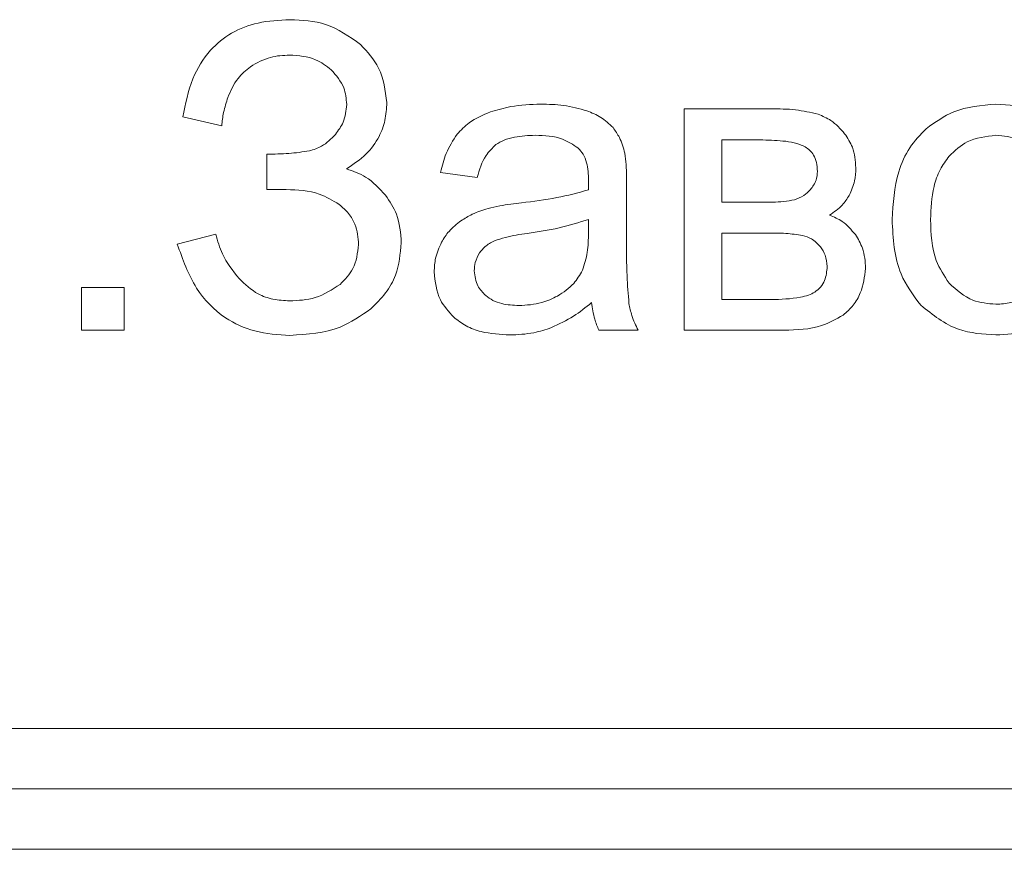
# Model space of a CAD drawing. Units: millimetres. Extents: x -5883 to 7602, y -2211 to 3652.
# Drawn here: x -5752 to -5744, y 2166 to 2172 of the extents above; entities that cross this region are included whole.
import ezdxf

# ---------------------------------------------------------------- set-up
doc = ezdxf.new("R2010")
doc.units = ezdxf.units.MM

msp = doc.modelspace()

# ---------------------------------------------------------------- linework, layer by layer
at = {"color": 7, "linetype": 'Continuous', "lineweight": 15}
for p, q in [((-5745.8916, 2171.7157), (-5746.6059, 2171.7157)), ((-5746.6059, 2171.7157), (-5746.6059, 2169.8848)), ((-5750.7517, 2171.6487), (-5750.4307, 2171.5746)), ((-5746.2955, 2171.4582), (-5746.2955, 2170.9431)), ((-5745.9562, 2171.4582), (-5746.2955, 2171.4582)), ((-5750.0567, 2171.3418), (-5750.0567, 2171.049)), ((-5748.6209, 2171.1901), (-5748.3175, 2171.1478)), ((-5747.0828, 2170.6521), (-5747.0828, 2171.0637)), ((-5750.0567, 2171.049), (-5749.8974, 2171.049)), ((-5746.2955, 2170.9431), (-5745.9663, 2170.9431)), ((-5747.3984, 2170.6891), (-5747.3967, 2170.802)), ((-5750.4799, 2170.6786), (-5750.7975, 2170.5974)), ((-5746.2955, 2170.6891), (-5746.2955, 2170.1388)), ((-5745.921, 2170.6891), (-5746.2955, 2170.6891)), ((-5751.2379, 2170.2376), (-5751.5907, 2170.2376)), ((-5751.5907, 2170.2376), (-5751.5907, 2169.8848)), ((-5751.2379, 2169.8848), (-5751.2379, 2170.2376)), ((-5746.2955, 2170.1388), (-5745.8881, 2170.1388)), ((-5751.5907, 2169.8848), (-5751.2379, 2169.8848)), ((-5747.3121, 2169.8848), (-5746.9875, 2169.8848)), ((-5746.6059, 2169.8848), (-5745.7821, 2169.8848)), ((-5775.1907, 2166.5929), (-5690.1907, 2166.5929)), ((-5775.1907, 2166.0929), (-5690.1907, 2166.0929)), ((-5775.1907, 2165.5929), (-5690.1907, 2165.5929))]:
    msp.add_line(p, q, dxfattribs=at)
for points, knots in [([(-5749.8668, 2172.453), (-5749.9554, 2172.4485), (-5750.1223, 2172.44), (-5750.3517, 2172.3534), (-5750.5454, 2172.1969), (-5750.6907, 2171.9543), (-5750.7303, 2171.7557), (-5750.7517, 2171.6487)], [0, 0, 0, 0, 0.199802, 0.376284, 0.544302, 0.754331, 1, 1, 1, 1]), ([(-5749.2818, 2172.2473), (-5749.3747, 2172.3132), (-5749.5507, 2172.438), (-5749.7655, 2172.4482), (-5749.8668, 2172.453)], [0, 0, 0, 0, 0.528374, 1, 1, 1, 1]), ([(-5749.0653, 2171.7669), (-5749.0779, 2171.8671), (-5749.101, 2172.0505), (-5749.2253, 2172.1859), (-5749.2818, 2172.2473)], [0, 0, 0, 0, 0.546077, 1, 1, 1, 1]), ([(-5750.1937, 2172.0644), (-5750.1391, 2172.0952), (-5750.038, 2172.1522), (-5749.9223, 2172.1577), (-5749.8691, 2172.1602)], [0, 0, 0, 0, 0.539334, 1, 1, 1, 1]), ([(-5749.8691, 2172.1602), (-5749.7943, 2172.1553), (-5749.6668, 2172.147), (-5749.5662, 2172.0702), (-5749.5245, 2172.0385)], [0, 0, 0, 0, 0.5863377, 1, 1, 1, 1]), ([(-5750.3795, 2171.8104), (-5750.3558, 2171.8661), (-5750.3135, 2171.9657), (-5750.2303, 2172.0342), (-5750.1937, 2172.0644)], [0, 0, 0, 0, 0.559431, 1, 1, 1, 1]), ([(-5749.5245, 2172.0385), (-5749.4835, 2171.9913), (-5749.4113, 2171.908), (-5749.4013, 2171.7992), (-5749.397, 2171.7522)], [0, 0, 0, 0, 0.5675303, 1, 1, 1, 1]), ([(-5750.4307, 2171.5746), (-5750.4265, 2171.6123), (-5750.4176, 2171.6926), (-5750.3927, 2171.7695), (-5750.3795, 2171.8104)], [0, 0, 0, 0, 0.4689174, 1, 1, 1, 1]), ([(-5749.397, 2171.7522), (-5749.4021, 2171.7015), (-5749.4113, 2171.61), (-5749.4661, 2171.5367), (-5749.4904, 2171.5041)], [0, 0, 0, 0, 0.55444, 1, 1, 1, 1]), ([(-5749.3988, 2171.2201), (-5749.3425, 2171.2573), (-5749.2354, 2171.3282), (-5749.1296, 2171.4716), (-5749.0738, 2171.6205), (-5749.0682, 2171.7173), (-5749.0653, 2171.7669)], [0, 0, 0, 0, 0.299236, 0.569695, 0.779147, 1, 1, 1, 1]), ([(-5747.793, 2171.7545), (-5747.8761, 2171.7519), (-5748.0178, 2171.7474), (-5748.1533, 2171.7067), (-5748.2092, 2171.6899)], [0, 0, 0, 0, 0.5867215, 1, 1, 1, 1]), ([(-5747.4108, 2171.6993), (-5747.4745, 2171.717), (-5747.5996, 2171.7517), (-5747.7294, 2171.7536), (-5747.793, 2171.7545)], [0, 0, 0, 0, 0.509881, 1, 1, 1, 1]), ([(-5745.5, 2171.6716), (-5745.5618, 2171.6857), (-5745.6907, 2171.715), (-5745.8228, 2171.7155), (-5745.8916, 2171.7157)], [0, 0, 0, 0, 0.4799, 1, 1, 1, 1]), ([(-5744.0295, 2171.7545), (-5744.1498, 2171.7448), (-5744.361, 2171.7277), (-5744.5317, 2171.6046), (-5744.6051, 2171.5517)], [0, 0, 0, 0, 0.570036, 1, 1, 1, 1]), ([(-5743.4127, 2171.5076), (-5743.5117, 2171.5868), (-5743.6934, 2171.7323), (-5743.9244, 2171.7475), (-5744.0295, 2171.7545)], [0, 0, 0, 0, 0.544946, 1, 1, 1, 1]), ([(-5748.2092, 2171.6899), (-5748.2707, 2171.6643), (-5748.3753, 2171.6209), (-5748.4526, 2171.5389), (-5748.4844, 2171.5052)], [0, 0, 0, 0, 0.587957, 1, 1, 1, 1]), ([(-5747.1951, 2171.5605), (-5747.2274, 2171.5911), (-5747.2907, 2171.6509), (-5747.3714, 2171.6834), (-5747.4108, 2171.6993)], [0, 0, 0, 0, 0.511762, 1, 1, 1, 1]), ([(-5745.2801, 2171.5105), (-5745.3156, 2171.5502), (-5745.3779, 2171.6197), (-5745.4633, 2171.656), (-5745.5, 2171.6716)], [0, 0, 0, 0, 0.5711215, 1, 1, 1, 1]), ([(-5747.098, 2171.3488), (-5747.1099, 2171.3933), (-5747.1304, 2171.4696), (-5747.1761, 2171.5338), (-5747.1951, 2171.5605)], [0, 0, 0, 0, 0.583388, 1, 1, 1, 1]), ([(-5744.6051, 2171.5517), (-5744.6538, 2171.5016), (-5744.7536, 2171.399), (-5744.8669, 2171.1412), (-5744.8796, 2170.934), (-5744.8878, 2170.8003)], [0, 0, 0, 0, 0.252035, 0.516929, 1, 1, 1, 1]), ([(-5749.4904, 2171.5041), (-5749.5259, 2171.4678), (-5749.5872, 2171.405), (-5749.6705, 2171.3791), (-5749.7057, 2171.3682)], [0, 0, 0, 0, 0.577626, 1, 1, 1, 1]), ([(-5748.4844, 2171.5052), (-5748.5176, 2171.4539), (-5748.5808, 2171.3564), (-5748.608, 2171.2436), (-5748.6209, 2171.1901)], [0, 0, 0, 0, 0.52562, 1, 1, 1, 1]), ([(-5748.1629, 2171.42), (-5748.1409, 2171.4334), (-5748.0934, 2171.4622), (-5747.9832, 2171.4913), (-5747.8961, 2171.4948), (-5747.8389, 2171.497)], [0, 0, 0, 0, 0.227655, 0.491711, 1, 1, 1, 1]), ([(-5747.8389, 2171.497), (-5747.7605, 2171.4942), (-5747.6322, 2171.4896), (-5747.5262, 2171.4196), (-5747.4849, 2171.3923)], [0, 0, 0, 0, 0.610314, 1, 1, 1, 1]), ([(-5745.1878, 2171.2289), (-5745.1921, 2171.2871), (-5745.1998, 2171.3892), (-5745.2559, 2171.474), (-5745.2801, 2171.5105)], [0, 0, 0, 0, 0.570074, 1, 1, 1, 1]), ([(-5744.0295, 2171.497), (-5744.1126, 2171.4878), (-5744.2615, 2171.4714), (-5744.3692, 2171.3689), (-5744.4168, 2171.3236)], [0, 0, 0, 0, 0.557892, 1, 1, 1, 1]), ([(-5743.6454, 2171.3224), (-5743.6749, 2171.352), (-5743.7324, 2171.4096), (-5743.8617, 2171.4811), (-5743.9655, 2171.4909), (-5744.0295, 2171.497)], [0, 0, 0, 0, 0.287829, 0.561126, 1, 1, 1, 1]), ([(-5748.3175, 2171.1478), (-5748.2991, 2171.2121), (-5748.2692, 2171.3163), (-5748.1923, 2171.3913), (-5748.1629, 2171.42)], [0, 0, 0, 0, 0.616678, 1, 1, 1, 1]), ([(-5747.4849, 2171.3923), (-5747.4696, 2171.3757), (-5747.4371, 2171.3405), (-5747.4027, 2171.2485), (-5747.3991, 2171.1747), (-5747.3967, 2171.126)], [0, 0, 0, 0, 0.233533, 0.49471, 1, 1, 1, 1]), ([(-5745.607, 2171.4012), (-5745.6296, 2171.4112), (-5745.6806, 2171.4339), (-5745.7988, 2171.4542), (-5745.893, 2171.4566), (-5745.9562, 2171.4582)], [0, 0, 0, 0, 0.207204, 0.468344, 1, 1, 1, 1]), ([(-5745.5053, 2171.1989), (-5745.5065, 2171.224), (-5745.5088, 2171.2708), (-5745.5321, 2171.3303), (-5745.5657, 2171.3741), (-5745.5931, 2171.3921), (-5745.607, 2171.4012)], [0, 0, 0, 0, 0.314928, 0.588683, 0.791874, 1, 1, 1, 1]), ([(-5749.7057, 2171.3682), (-5749.7622, 2171.3598), (-5749.8786, 2171.3424), (-5749.9962, 2171.342), (-5750.0567, 2171.3418)], [0, 0, 0, 0, 0.486135, 1, 1, 1, 1]), ([(-5747.0828, 2171.0637), (-5747.0826, 2171.1274), (-5747.0823, 2171.2228), (-5747.0941, 2171.3174), (-5747.098, 2171.3488)], [0, 0, 0, 0, 0.667776, 1, 1, 1, 1]), ([(-5744.4168, 2171.3236), (-5744.4434, 2171.2876), (-5744.4994, 2171.2119), (-5744.5591, 2171.0332), (-5744.5659, 2170.8918), (-5744.5704, 2170.7997)], [0, 0, 0, 0, 0.239864, 0.504871, 1, 1, 1, 1]), ([(-5749.0754, 2171.0019), (-5749.1269, 2171.0573), (-5749.2183, 2171.1556), (-5749.344, 2171.2005), (-5749.3988, 2171.2201)], [0, 0, 0, 0, 0.564414, 1, 1, 1, 1]), ([(-5745.2419, 2171.0002), (-5745.2246, 2171.0394), (-5745.1923, 2171.1124), (-5745.1892, 2171.192), (-5745.1878, 2171.2289)], [0, 0, 0, 0, 0.5372354, 1, 1, 1, 1]), ([(-5745.5635, 2171.0478), (-5745.5448, 2171.0728), (-5745.511, 2171.118), (-5745.5071, 2171.1739), (-5745.5053, 2171.1989)], [0, 0, 0, 0, 0.55342, 1, 1, 1, 1]), ([(-5747.3967, 2171.126), (-5747.3968, 2171.1148), (-5747.3973, 2171.0879), (-5747.398, 2171.0611), (-5747.3984, 2171.0454)], [0, 0, 0, 0, 0.417043, 1, 1, 1, 1]), ([(-5749.8974, 2171.049), (-5749.8032, 2171.0449), (-5749.6462, 2171.0381), (-5749.5127, 2170.9577), (-5749.4593, 2170.9255)], [0, 0, 0, 0, 0.5998556, 1, 1, 1, 1]), ([(-5748.9454, 2170.608), (-5748.9516, 2170.6894), (-5748.9627, 2170.8323), (-5749.0415, 2170.9509), (-5749.0754, 2171.0019)], [0, 0, 0, 0, 0.5701817, 1, 1, 1, 1]), ([(-5747.3984, 2171.0454), (-5747.4852, 2171.0221), (-5747.6672, 2170.9731), (-5747.8543, 2170.9507), (-5747.9523, 2170.939)], [0, 0, 0, 0, 0.476403, 1, 1, 1, 1]), ([(-5745.6958, 2170.9637), (-5745.6686, 2170.9741), (-5745.6186, 2170.9932), (-5745.5807, 2171.0307), (-5745.5635, 2171.0478)], [0, 0, 0, 0, 0.544522, 1, 1, 1, 1]), ([(-5745.4053, 2170.8367), (-5745.3678, 2170.8621), (-5745.3027, 2170.9064), (-5745.26, 2170.9722), (-5745.2419, 2171.0002)], [0, 0, 0, 0, 0.575227, 1, 1, 1, 1]), ([(-5749.4593, 2170.9255), (-5749.4319, 2170.9017), (-5749.3785, 2170.8552), (-5749.3121, 2170.7429), (-5749.3035, 2170.651), (-5749.2982, 2170.5939)], [0, 0, 0, 0, 0.283948, 0.554889, 1, 1, 1, 1]), ([(-5747.9523, 2170.939), (-5748.0117, 2170.9315), (-5748.1045, 2170.9199), (-5748.1958, 2170.8998), (-5748.2287, 2170.8926)], [0, 0, 0, 0, 0.64008, 1, 1, 1, 1]), ([(-5745.9663, 2170.9431), (-5745.9054, 2170.9428), (-5745.8145, 2170.9424), (-5745.7252, 2170.9584), (-5745.6958, 2170.9637)], [0, 0, 0, 0, 0.670161, 1, 1, 1, 1]), ([(-5748.2287, 2170.8926), (-5748.2733, 2170.8782), (-5748.3518, 2170.8529), (-5748.4219, 2170.8096), (-5748.4521, 2170.7909)], [0, 0, 0, 0, 0.568642, 1, 1, 1, 1]), ([(-5745.1913, 2170.6756), (-5745.225, 2170.7156), (-5745.2843, 2170.786), (-5745.3688, 2170.8214), (-5745.4053, 2170.8367)], [0, 0, 0, 0, 0.568039, 1, 1, 1, 1]), ([(-5748.4521, 2170.7909), (-5748.4873, 2170.7633), (-5748.5511, 2170.7132), (-5748.5936, 2170.6442), (-5748.6126, 2170.6133)], [0, 0, 0, 0, 0.551186, 1, 1, 1, 1]), ([(-5747.3967, 2170.802), (-5747.4771, 2170.7764), (-5747.6432, 2170.7234), (-5747.8157, 2170.6985), (-5747.9047, 2170.6856)], [0, 0, 0, 0, 0.484353, 1, 1, 1, 1]), ([(-5744.8878, 2170.8003), (-5744.88, 2170.6439), (-5744.8668, 2170.3827), (-5744.7127, 2170.1751), (-5744.6508, 2170.0918)], [0, 0, 0, 0, 0.598914, 1, 1, 1, 1]), ([(-5744.5704, 2170.7997), (-5744.5665, 2170.683), (-5744.5602, 2170.4927), (-5744.4568, 2170.3354), (-5744.4168, 2170.2746)], [0, 0, 0, 0, 0.613424, 1, 1, 1, 1]), ([(-5750.2866, 2170.3117), (-5750.3383, 2170.3773), (-5750.4258, 2170.4882), (-5750.4642, 2170.6234), (-5750.4799, 2170.6786)], [0, 0, 0, 0, 0.591975, 1, 1, 1, 1]), ([(-5747.9047, 2170.6856), (-5747.9653, 2170.6771), (-5748.0577, 2170.6641), (-5748.146, 2170.6342), (-5748.1763, 2170.6239)], [0, 0, 0, 0, 0.655604, 1, 1, 1, 1]), ([(-5747.4485, 2170.3805), (-5747.4325, 2170.4296), (-5747.3998, 2170.5298), (-5747.3989, 2170.6353), (-5747.3984, 2170.6891)], [0, 0, 0, 0, 0.48952, 1, 1, 1, 1]), ([(-5747.0633, 2170.1059), (-5747.0695, 2170.1819), (-5747.0841, 2170.3636), (-5747.0833, 2170.546), (-5747.0828, 2170.6521)], [0, 0, 0, 0, 0.418071, 1, 1, 1, 1]), ([(-5745.6288, 2170.6691), (-5745.6742, 2170.6755), (-5745.7711, 2170.6892), (-5745.869, 2170.6891), (-5745.921, 2170.6891)], [0, 0, 0, 0, 0.468624, 1, 1, 1, 1]), ([(-5745.4805, 2170.5745), (-5745.5037, 2170.5996), (-5745.545, 2170.6445), (-5745.6032, 2170.6616), (-5745.6288, 2170.6691)], [0, 0, 0, 0, 0.560301, 1, 1, 1, 1]), ([(-5745.1066, 2170.3963), (-5745.1106, 2170.4537), (-5745.1174, 2170.5538), (-5745.1692, 2170.6392), (-5745.1913, 2170.6756)], [0, 0, 0, 0, 0.573069, 1, 1, 1, 1]), ([(-5750.7975, 2170.5974), (-5750.7533, 2170.4713), (-5750.671, 2170.2366), (-5750.4313, 2169.9867), (-5750.1517, 2169.86), (-5749.9644, 2169.8485), (-5749.8662, 2169.8425)], [0, 0, 0, 0, 0.305909, 0.569329, 0.774221, 1, 1, 1, 1]), ([(-5749.2982, 2170.5939), (-5749.3069, 2170.5241), (-5749.3227, 2170.3971), (-5749.4112, 2170.3058), (-5749.451, 2170.2646)], [0, 0, 0, 0, 0.549273, 1, 1, 1, 1]), ([(-5749.1977, 2170.0624), (-5749.155, 2170.1042), (-5749.0719, 2170.1856), (-5748.9685, 2170.3693), (-5748.9542, 2170.517), (-5748.9454, 2170.608)], [0, 0, 0, 0, 0.289101, 0.562401, 1, 1, 1, 1]), ([(-5748.6126, 2170.6133), (-5748.6322, 2170.5702), (-5748.6678, 2170.492), (-5748.6719, 2170.4064), (-5748.6737, 2170.3681)], [0, 0, 0, 0, 0.551805, 1, 1, 1, 1]), ([(-5748.1763, 2170.6239), (-5748.2038, 2170.6097), (-5748.2519, 2170.5849), (-5748.2846, 2170.5422), (-5748.2987, 2170.5239)], [0, 0, 0, 0, 0.571878, 1, 1, 1, 1]), ([(-5745.4242, 2170.4116), (-5745.4274, 2170.444), (-5745.4332, 2170.503), (-5745.4658, 2170.5523), (-5745.4805, 2170.5745)], [0, 0, 0, 0, 0.5490195, 1, 1, 1, 1]), ([(-5748.2987, 2170.5239), (-5748.3126, 2170.4983), (-5748.3377, 2170.4523), (-5748.3408, 2170.4001), (-5748.3422, 2170.3769)], [0, 0, 0, 0, 0.555313, 1, 1, 1, 1]), ([(-5745.527, 2170.2), (-5745.5101, 2170.2128), (-5745.4761, 2170.2386), (-5745.4345, 2170.3115), (-5745.4282, 2170.3723), (-5745.4242, 2170.4116)], [0, 0, 0, 0, 0.257658, 0.520304, 1, 1, 1, 1]), ([(-5748.6737, 2170.3681), (-5748.6655, 2170.2873), (-5748.6509, 2170.1438), (-5748.5538, 2170.0388), (-5748.5114, 2169.993)], [0, 0, 0, 0, 0.563465, 1, 1, 1, 1]), ([(-5748.3422, 2170.3769), (-5748.3371, 2170.3329), (-5748.3279, 2170.2537), (-5748.2727, 2170.197), (-5748.248, 2170.1717)], [0, 0, 0, 0, 0.554514, 1, 1, 1, 1]), ([(-5747.6537, 2170.1676), (-5747.6056, 2170.1992), (-5747.5208, 2170.255), (-5747.4703, 2170.3426), (-5747.4485, 2170.3805)], [0, 0, 0, 0, 0.56692, 1, 1, 1, 1]), ([(-5745.2924, 2170.0106), (-5745.2632, 2170.0361), (-5745.2044, 2170.0875), (-5745.1307, 2170.2186), (-5745.116, 2170.3271), (-5745.1066, 2170.3963)], [0, 0, 0, 0, 0.261917, 0.529001, 1, 1, 1, 1]), ([(-5749.8691, 2170.1282), (-5749.9152, 2170.1308), (-5750.0043, 2170.1358), (-5750.1557, 2170.1878), (-5750.2369, 2170.2647), (-5750.2866, 2170.3117)], [0, 0, 0, 0, 0.294624, 0.568985, 1, 1, 1, 1]), ([(-5749.451, 2170.2646), (-5749.5177, 2170.2208), (-5749.645, 2170.1373), (-5749.7968, 2170.1311), (-5749.8691, 2170.1282)], [0, 0, 0, 0, 0.523878, 1, 1, 1, 1]), ([(-5744.4168, 2170.2746), (-5744.3549, 2170.2185), (-5744.2436, 2170.1178), (-5744.0952, 2170.1055), (-5744.0295, 2170.1)], [0, 0, 0, 0, 0.556758, 1, 1, 1, 1]), ([(-5744.0295, 2170.1), (-5743.9881, 2170.1025), (-5743.9071, 2170.1075), (-5743.7677, 2170.1583), (-5743.6915, 2170.2305), (-5743.6442, 2170.2752)], [0, 0, 0, 0, 0.285034, 0.557333, 1, 1, 1, 1]), ([(-5748.248, 2170.1717), (-5748.2288, 2170.1575), (-5748.1885, 2170.1279), (-5748.0947, 2170.0956), (-5748.0208, 2170.0918), (-5747.9729, 2170.0894)], [0, 0, 0, 0, 0.244357, 0.510363, 1, 1, 1, 1]), ([(-5747.9729, 2170.0894), (-5747.9089, 2170.093), (-5747.7972, 2170.0993), (-5747.6966, 2170.1471), (-5747.6537, 2170.1676)], [0, 0, 0, 0, 0.573004, 1, 1, 1, 1]), ([(-5745.8881, 2170.1388), (-5745.8066, 2170.1408), (-5745.702, 2170.1434), (-5745.5812, 2170.1722), (-5745.5438, 2170.1914), (-5745.527, 2170.2)], [0, 0, 0, 0, 0.659337, 0.847405, 1, 1, 1, 1]), ([(-5747.7048, 2169.9066), (-5747.6421, 2169.9357), (-5747.5226, 2169.9912), (-5747.4206, 2170.0744), (-5747.372, 2170.1141)], [0, 0, 0, 0, 0.523888, 1, 1, 1, 1]), ([(-5747.372, 2170.1141), (-5747.3658, 2170.0679), (-5747.3552, 2169.9889), (-5747.3247, 2169.9154), (-5747.3121, 2169.8848)], [0, 0, 0, 0, 0.5842431, 1, 1, 1, 1]), ([(-5746.9875, 2169.8848), (-5747.0067, 2169.9246), (-5747.0409, 2169.9954), (-5747.0565, 2170.0723), (-5747.0633, 2170.1059)], [0, 0, 0, 0, 0.562966, 1, 1, 1, 1]), ([(-5744.6508, 2170.0918), (-5744.5518, 2170.0129), (-5744.3687, 2169.867), (-5744.1362, 2169.8526), (-5744.0295, 2169.846)], [0, 0, 0, 0, 0.541065, 1, 1, 1, 1]), ([(-5749.8662, 2169.8425), (-5749.7227, 2169.8512), (-5749.4785, 2169.8661), (-5749.2797, 2170.0051), (-5749.1977, 2170.0624)], [0, 0, 0, 0, 0.587614, 1, 1, 1, 1]), ([(-5745.7821, 2169.8848), (-5745.6752, 2169.8879), (-5745.501, 2169.8929), (-5745.3505, 2169.9778), (-5745.2924, 2170.0106)], [0, 0, 0, 0, 0.613758, 1, 1, 1, 1]), ([(-5748.5114, 2169.993), (-5748.4786, 2169.9676), (-5748.4106, 2169.9151), (-5748.2525, 2169.8572), (-5748.1279, 2169.8504), (-5748.0475, 2169.846)], [0, 0, 0, 0, 0.24974, 0.516505, 1, 1, 1, 1]), ([(-5744.0295, 2169.846), (-5743.9423, 2169.8516), (-5743.7878, 2169.8616), (-5743.6486, 2169.9285), (-5743.5879, 2169.9577)], [0, 0, 0, 0, 0.56361, 1, 1, 1, 1]), ([(-5748.0475, 2169.846), (-5747.981, 2169.8489), (-5747.8638, 2169.854), (-5747.7527, 2169.8907), (-5747.7048, 2169.9066)], [0, 0, 0, 0, 0.568347, 1, 1, 1, 1])]:
    msp.add_open_spline(points, degree=3, knots=knots, dxfattribs=at)

doc.saveas('drawing.dxf')
